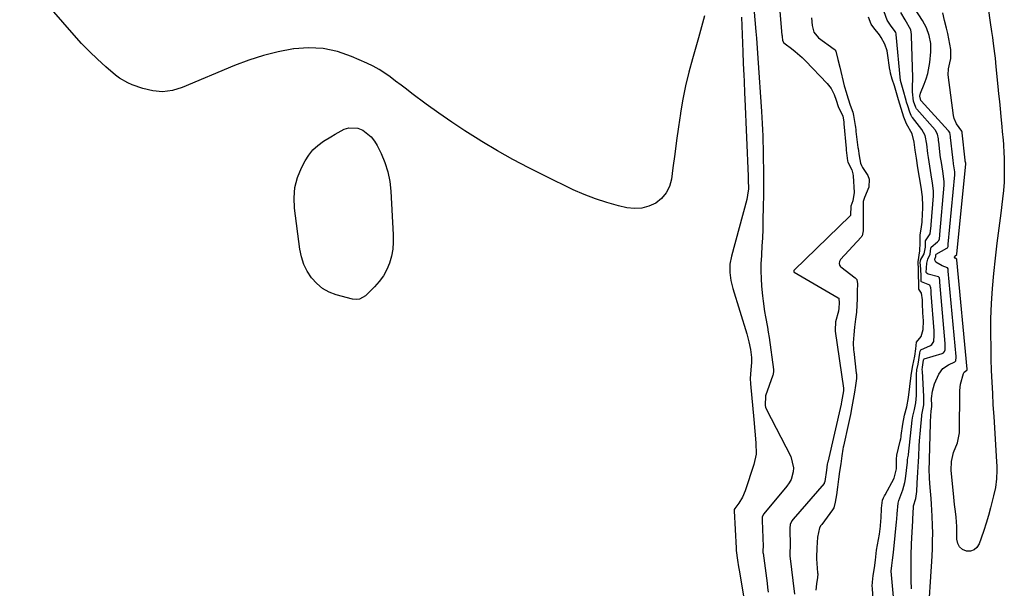
# Model space of a CAD drawing. Units: inches. Extents: x 1905428 to 1910725, y 416674 to 422025.
# Drawn here: x 1909379 to 1909795, y 417170 to 417410 of the extents above; entities that cross this region are included whole.
import ezdxf

# ---------------------------------------------------------------- set-up
doc = ezdxf.new("R2010")
doc.units = ezdxf.units.IN
doc.header["$MEASUREMENT"] = 0
doc.layers.add('1', color=7, linetype='Continuous')
doc.layers.add('7', color=7, linetype='Continuous')

msp = doc.modelspace()

# ---------------------------------------------------------------- linework, layer by layer
at = {"layer": '1', "color": 18}
for points in [[(1909687.8, 417426.61, 1660), (1909689.63, 417405.18, 1660), (1909689.86, 417402.38, 1660), (1909690.17, 417398.17, 1660), (1909690.46, 417393.96, 1660), (1909692, 417371.46, 1660), (1909692.17, 417368.9, 1660), (1909692.31, 417366.33, 1660), (1909692.43, 417363.76, 1660), (1909692.54, 417361.19, 1660), (1909692.62, 417358.62, 1660), (1909692.69, 417356.05, 1660), (1909692.74, 417353.48, 1660), (1909692.78, 417350.91, 1660), (1909692.81, 417347.55, 1660), (1909692.84, 417343.62, 1660), (1909692.84, 417339.68, 1660), (1909692.8, 417335.75, 1660), (1909692.74, 417331.81, 1660), (1909692.61, 417325.13, 1660), (1909692.51, 417321.63, 1660), (1909692.38, 417318.12, 1660), (1909692.2, 417314.61, 1660), (1909691.99, 417311.11, 1660), (1909691.95, 417310.54, 1660), (1909691.8, 417307.33, 1660), (1909691.76, 417304.11, 1660), (1909691.86, 417300.9, 1660), (1909692.07, 417297.68, 1660), (1909692.42, 417293.67, 1660), (1909692.65, 417291.44, 1660), (1909693.29, 417287.03, 1660), (1909693.69, 417284.83, 1660), (1909694.51, 417280.44, 1660), (1909694.87, 417278.24, 1660), (1909695.2, 417276.03, 1660), (1909697.1, 417262.59, 1660), (1909697.13, 417261.66, 1660), (1909696.98, 417260.74, 1660), (1909696.89, 417260.44, 1660), (1909696.8, 417260.14, 1660), (1909693.66, 417251.46, 1660), (1909693.52, 417247.29, 1660), (1909693.75, 417246.63, 1660), (1909694.03, 417245.98, 1660), (1909704.33, 417225.89, 1660), (1909705.5, 417221.05, 1660), (1909705.41, 417219.36, 1660), (1909704.48, 417216.12, 1660), (1909703.68, 417214.65, 1660), (1909702.71, 417213.26, 1660), (1909693.05, 417201.62, 1660), (1909692.33, 417200.3, 1660), (1909692.24, 417198.8, 1660), (1909692.65, 417187.87, 1660), (1909692.65, 417187.39, 1660), (1909692.62, 417186.67, 1660), (1909692.62, 417185.22, 1660), (1909692.65, 417184.98, 1660), (1909694.34, 417172.4, 1660), (1909694.61, 417170.5, 1660), (1909694.88, 417168.6, 1660)], [(1909698.8, 417425.41, 1658), (1909700.66, 417403.64, 1658), (1909700.68, 417403.45, 1658), (1909700.71, 417403.07, 1658), (1909700.92, 417401.39, 1658), (1909701.44, 417400.44, 1658), (1909701.94, 417399.99, 1658), (1909704.74, 417397.98, 1658), (1909706.28, 417396.8, 1658), (1909709.21, 417394.26, 1658), (1909710.59, 417392.89, 1658), (1909719.76, 417383.26, 1658), (1909721.44, 417381.09, 1658), (1909722.64, 417378.62, 1658), (1909723.53, 417376.16, 1658), (1909724.38, 417373.5, 1658), (1909726.3, 417369.45, 1658), (1909726.71, 417367.12, 1658), (1909726.81, 417366.17, 1658), (1909727.76, 417355.79, 1658), (1909727.83, 417355.06, 1658), (1909728.17, 417351.76, 1658), (1909728.32, 417350.58, 1658), (1909728.41, 417350, 1658), (1909730.12, 417346.8, 1658), (1909730.64, 417345.15, 1658), (1909730.76, 417344.28, 1658), (1909731.12, 417337.23, 1658), (1909730.52, 417333.77, 1658), (1909729.67, 417331.49, 1658), (1909729.61, 417327.66, 1658), (1909729.57, 417327.58, 1658), (1909729.42, 417327.36, 1658), (1909705.76, 417304.49, 1658), (1909705.69, 417304.39, 1658), (1909705.6, 417304.17, 1658), (1909705.61, 417303.93, 1658), (1909705.72, 417303.74, 1658), (1909705.82, 417303.66, 1658), (1909724.45, 417292.79, 1658), (1909724.61, 417292.66, 1658), (1909724.67, 417292.57, 1658), (1909724.71, 417292.48, 1658), (1909724.76, 417290.66, 1658), (1909724.67, 417288.39, 1658), (1909724.47, 417287.16, 1658), (1909723.3, 417282.71, 1658), (1909723.21, 417282.1, 1658), (1909723.06, 417279.78, 1658), (1909723.09, 417279.26, 1658), (1909723.12, 417278.91, 1658), (1909723.14, 417278.74, 1658), (1909726.65, 417254.63, 1658), (1909726.64, 417253.52, 1658), (1909725.85, 417248.97, 1658), (1909725.66, 417248.01, 1658), (1909725.63, 417247.87, 1658), (1909719.99, 417223.49, 1658), (1909719.92, 417223.19, 1658), (1909719.8, 417222.57, 1658), (1909719.46, 417220.04, 1658), (1909718.77, 417215.3, 1658), (1909718.49, 417214.56, 1658), (1909718.42, 417214.47, 1658), (1909705.34, 417199.36, 1658), (1909704.84, 417198.69, 1658), (1909704.14, 417197.18, 1658), (1909703.96, 417195.53, 1658), (1909703.96, 417194.69, 1658), (1909704.05, 417188.68, 1658), (1909704.06, 417188.27, 1658), (1909703.93, 417185.05, 1658), (1909703.96, 417184.24, 1658), (1909704, 417183.84, 1658), (1909705.9, 417167.68, 1658)], [(1909762.25, 417155.57, 1662), (1909764.02, 417183.72, 1662), (1909764.18, 417186.96, 1662), (1909764.28, 417190.2, 1662), (1909764.3, 417193.45, 1662), (1909764.27, 417196.69, 1662), (1909764.14, 417200.69, 1662), (1909763.84, 417205.66, 1662), (1909763.62, 417208.14, 1662), (1909763.18, 417212.75, 1662), (1909762.96, 417216.48, 1662), (1909762.87, 417220.74, 1662), (1909762.89, 417223.42, 1662), (1909762.91, 417224.76, 1662), (1909763.33, 417239.8, 1662), (1909763.36, 417240.66, 1662), (1909763.67, 417245.16, 1662), (1909763.85, 417245.86, 1662), (1909763.93, 417247.01, 1662), (1909763.93, 417247.42, 1662), (1909763.86, 417250.27, 1662), (1909764.15, 417253.45, 1662), (1909765.13, 417256.5, 1662), (1909766.96, 417260.53, 1662), (1909768.61, 417262.91, 1662), (1909771, 417264.56, 1662), (1909773.63, 417265.76, 1662), (1909774.11, 417266.28, 1662), (1909774.19, 417267.72, 1662), (1909774.16, 417268.1, 1662), (1909770.9, 417304.12, 1662), (1909770.89, 417304.28, 1662), (1909770.86, 417304.94, 1662), (1909770.84, 417305.05, 1662), (1909770.62, 417305.45, 1662), (1909768.27, 417306.31, 1662), (1909765.65, 417307.86, 1662), (1909765.33, 417308.37, 1662), (1909765.22, 417309.16, 1662), (1909765.65, 417310.26, 1662), (1909765.66, 417310.92, 1662), (1909765.75, 417311.16, 1662), (1909765.83, 417311.23, 1662), (1909770.32, 417313.76, 1662), (1909770.55, 417313.94, 1662), (1909770.81, 417314.44, 1662), (1909770.87, 417315.12, 1662), (1909770.89, 417315.47, 1662), (1909773.69, 417344.74, 1662), (1909773.71, 417345.15, 1662), (1909773.69, 417345.96, 1662), (1909773.15, 417349.39, 1662), (1909772.89, 417351.01, 1662), (1909772.79, 417351.73, 1662), (1909772.75, 417352.09, 1662), (1909771.83, 417360.52, 1662), (1909771.79, 417360.89, 1662), (1909771.48, 417362.52, 1662), (1909771.04, 417363.24, 1662), (1909770.9, 417363.39, 1662), (1909759.44, 417375.9, 1662), (1909759.31, 417376.07, 1662), (1909759.27, 417376.13, 1662), (1909758.94, 417377.88, 1662), (1909759.22, 417379.2, 1662), (1909760.76, 417382.99, 1662), (1909761.56, 417385.22, 1662), (1909762.23, 417387.49, 1662), (1909763.05, 417392.15, 1662), (1909763.51, 417396.68, 1662), (1909763.58, 417398.41, 1662), (1909763.52, 417400.13, 1662), (1909762.88, 417403.52, 1662), (1909761.68, 417406.77, 1662), (1909760.9, 417408.32, 1662), (1909760.02, 417409.82, 1662), (1909755.42, 417417.02, 1662)], [(1909683.54, 417411.32, 1662), (1909684.14, 417396.68, 1662), (1909684.34, 417391.7, 1662), (1909684.56, 417386.71, 1662), (1909684.67, 417384.22, 1662), (1909684.89, 417379.23, 1662), (1909684.99, 417376.74, 1662), (1909686.38, 417344.08, 1662), (1909686.44, 417342.57, 1662), (1909686.46, 417338.81, 1662), (1909686.16, 417336.06, 1662), (1909685.78, 417334.34, 1662), (1909679.29, 417310.34, 1662), (1909678.67, 417306.97, 1662), (1909678.62, 417303.54, 1662), (1909679.05, 417300.13, 1662), (1909679.87, 417296.78, 1662), (1909685.79, 417277.58, 1662), (1909686.69, 417274.29, 1662), (1909687.37, 417270.94, 1662), (1909687.81, 417267.57, 1662), (1909687.75, 417265.52, 1662), (1909687.46, 417262.44, 1662), (1909687.22, 417258.82, 1662), (1909687.33, 417256.49, 1662), (1909688.73, 417241.38, 1662), (1909689.2, 417236.52, 1662), (1909689.68, 417231.65, 1662), (1909689.71, 417226.84, 1662), (1909688.77, 417222.52, 1662), (1909685.09, 417211.39, 1662), (1909683.95, 417208.67, 1662), (1909682.4, 417206.15, 1662), (1909680.71, 417203.82, 1662), (1909680.51, 417203.43, 1662), (1909680.48, 417203, 1662), (1909680.49, 417202.91, 1662), (1909681.27, 417187.08, 1662), (1909681.28, 417186.84, 1662), (1909681.28, 417186.12, 1662), (1909681.88, 417182.04, 1662), (1909682.33, 417179.22, 1662), (1909682.57, 417177.81, 1662), (1909685.42, 417161.13, 1662)], [(1909713.14, 417410.93, 1656), (1909713.45, 417407.73, 1656), (1909714.05, 417404.94, 1656), (1909716.09, 417402.53, 1656), (1909722.76, 417397.75, 1656), (1909723.03, 417397.5, 1656), (1909723.4, 417396.84, 1656), (1909724.25, 417393.43, 1656), (1909725.07, 417390.14, 1656), (1909726.98, 417382.31, 1656), (1909727.21, 417381.37, 1656), (1909727.59, 417379.98, 1656), (1909728.54, 417376.83, 1656), (1909729.46, 417374.15, 1656), (1909730.53, 417371.1, 1656), (1909730.83, 417369.76, 1656), (1909731.58, 417365.47, 1656), (1909731.68, 417364.77, 1656), (1909731.82, 417363.72, 1656), (1909731.91, 417363.02, 1656), (1909732.75, 417356.23, 1656), (1909732.81, 417355.78, 1656), (1909733.23, 417352.69, 1656), (1909733.78, 417349.64, 1656), (1909734.18, 417348.68, 1656), (1909734.64, 417347.81, 1656), (1909736.94, 417344.42, 1656), (1909737.45, 417342.89, 1656), (1909737.36, 417339.54, 1656), (1909735.47, 417335.14, 1656), (1909735, 417333.52, 1656), (1909734.9, 417330.39, 1656), (1909734.99, 417327.26, 1656), (1909734.95, 417324.16, 1656), (1909734.88, 417321.07, 1656), (1909734.45, 417318.98, 1656), (1909734.27, 417318.71, 1656), (1909734.08, 417318.46, 1656), (1909725.43, 417308.92, 1656), (1909724.98, 417308.19, 1656), (1909724.82, 417307.34, 1656), (1909725.01, 417306.53, 1656), (1909725.24, 417306.19, 1656), (1909725.54, 417305.88, 1656), (1909731.59, 417301.28, 1656), (1909732.04, 417300.82, 1656), (1909732.21, 417300.55, 1656), (1909732.55, 417298.71, 1656), (1909732.47, 417295.57, 1656), (1909732.4, 417292.42, 1656), (1909732.29, 417289.67, 1656), (1909732.1, 417286.8, 1656), (1909731.67, 417283.78, 1656), (1909731.23, 417280.46, 1656), (1909731.01, 417277.13, 1656), (1909730.79, 417273.8, 1656), (1909730.9, 417270.69, 1656), (1909730.95, 417270.16, 1656), (1909732.04, 417261.03, 1656), (1909732.09, 417260.58, 1656), (1909732.12, 417258.8, 1656), (1909731.71, 417255.75, 1656), (1909731.23, 417253.03, 1656), (1909730.67, 417249.9, 1656), (1909730.11, 417246.76, 1656), (1909729.56, 417243.63, 1656), (1909729.06, 417240.99, 1656), (1909728.78, 417239.7, 1656), (1909726.66, 417230.25, 1656), (1909726.56, 417229.79, 1656), (1909726.37, 417228.87, 1656), (1909725.89, 417226.07, 1656), (1909725.45, 417222.78, 1656), (1909725.01, 417219.5, 1656), (1909724.57, 417216.22, 1656), (1909724.12, 417212.94, 1656), (1909723.66, 417209.7, 1656), (1909723.15, 417206.53, 1656), (1909722.56, 417204.19, 1656), (1909722.04, 417203.28, 1656), (1909717.46, 417197.16, 1656), (1909717.13, 417196.68, 1656), (1909716.55, 417195.68, 1656), (1909715.64, 417191.77, 1656), (1909715.4, 417187.23, 1656), (1909715.24, 417183.26, 1656), (1909715.27, 417182.7, 1656), (1909715.71, 417176.78, 1656), (1909715.73, 417176.37, 1656), (1909715.69, 417174.73, 1656), (1909715.3, 417172.06, 1656), (1909715.02, 417169.39, 1656)], [(1909739.51, 417159.39, 1656), (1909738.83, 417170.27, 1656), (1909738.8, 417171.12, 1656), (1909738.87, 417172.82, 1656), (1909739.23, 417175.61, 1656), (1909739.68, 417178.85, 1656), (1909740.09, 417182.1, 1656), (1909740.4, 417184.96, 1656), (1909740.63, 417186.37, 1656), (1909741.48, 417190.81, 1656), (1909741.87, 417193.06, 1656), (1909742.27, 417196.45, 1656), (1909742.44, 417198.72, 1656), (1909742.5, 417199.86, 1656), (1909742.69, 417204.03, 1656), (1909743.16, 417207.41, 1656), (1909743.52, 417208.35, 1656), (1909743.95, 417209.25, 1656), (1909744.18, 417209.69, 1656), (1909748.05, 417216.62, 1656), (1909749.07, 417220.65, 1656), (1909749.02, 417224.66, 1656), (1909749.18, 417226.36, 1656), (1909749.89, 417229.3, 1656), (1909750.63, 417232.26, 1656), (1909750.82, 417233.24, 1656), (1909750.97, 417234.19, 1656), (1909751.04, 417234.66, 1656), (1909751.69, 417239.43, 1656), (1909752.44, 417243.31, 1656), (1909753.33, 417246.74, 1656), (1909754.11, 417250.8, 1656), (1909754.71, 417255.31, 1656), (1909754.71, 417255.36, 1656), (1909755.22, 417259.99, 1656), (1909755.36, 417261.06, 1656), (1909755.98, 417264.31, 1656), (1909756.76, 417268.17, 1656), (1909757.16, 417271.33, 1656), (1909757.52, 417274.09, 1656), (1909759.38, 417276.52, 1656), (1909760.31, 417279.45, 1656), (1909760.38, 417283.05, 1656), (1909760.36, 417283.67, 1656), (1909760.33, 417284.28, 1656), (1909760.02, 417289.85, 1656), (1909759.97, 417291.96, 1656), (1909759.52, 417294.73, 1656), (1909758.43, 417296.5, 1656), (1909758.38, 417296.76, 1656), (1909758.4, 417299.1, 1656), (1909758.37, 417302.08, 1656), (1909758.24, 417304.69, 1656), (1909758.12, 417308.02, 1656), (1909758.81, 417312.69, 1656), (1909758.96, 417315.97, 1656), (1909758.96, 417319.37, 1656), (1909759.46, 417321.73, 1656), (1909759.88, 417324.75, 1656), (1909759.92, 417325.94, 1656), (1909759.96, 417327.09, 1656), (1909760.17, 417331.56, 1656), (1909760.05, 417335.39, 1656), (1909759.42, 417339.49, 1656), (1909758.75, 417343.59, 1656), (1909758.08, 417347.69, 1656), (1909757.42, 417351.8, 1656), (1909756.93, 417355.11, 1656), (1909756.44, 417358.45, 1656), (1909755.63, 417361.96, 1656), (1909753.3, 417366.19, 1656), (1909752.1, 417369.06, 1656), (1909750.95, 417372.77, 1656), (1909749.91, 417376.34, 1656), (1909749.02, 417379.29, 1656), (1909748.11, 417382.21, 1656), (1909747.2, 417385.14, 1656), (1909746.52, 417387.55, 1656), (1909746.3, 417388.68, 1656), (1909746.24, 417389.06, 1656), (1909745.27, 417396, 1656), (1909745.09, 417397.05, 1656), (1909744.09, 417399.88, 1656), (1909742.57, 417402.63, 1656), (1909741.8, 417403.76, 1656), (1909739.38, 417406.71, 1656), (1909738.37, 417408.25, 1656), (1909737.23, 417411.3, 1656)], [(1909749.23, 417149.64, 1658), (1909746.82, 417177.43, 1658), (1909747.01, 417179.78, 1658), (1909747.29, 417182.06, 1658), (1909747.6, 417184.17, 1658), (1909747.93, 417186.77, 1658), (1909749.01, 417198.26, 1658), (1909749.11, 417199.37, 1658), (1909749.28, 417201.59, 1658), (1909749.66, 417206.08, 1658), (1909750.06, 417207.2, 1658), (1909751.74, 417211.72, 1658), (1909752.52, 417214.82, 1658), (1909752.78, 417216.4, 1658), (1909753.66, 417223.47, 1658), (1909753.73, 417224.42, 1658), (1909753.8, 417225.28, 1658), (1909754.07, 417226.4, 1658), (1909754.09, 417226.58, 1658), (1909754.1, 417226.67, 1658), (1909755.7, 417241.22, 1658), (1909755.94, 417242.8, 1658), (1909756.62, 417245.61, 1658), (1909757.24, 417248.48, 1658), (1909757.46, 417251.63, 1658), (1909757.51, 417253.74, 1658), (1909757.46, 417257.36, 1658), (1909757.51, 417260.51, 1658), (1909757.66, 417262.41, 1658), (1909758.11, 417264.77, 1658), (1909758.82, 417269.4, 1658), (1909758.95, 417270.25, 1658), (1909759.1, 417270.6, 1658), (1909759.36, 417270.87, 1658), (1909763.39, 417272.73, 1658), (1909763.99, 417273.12, 1658), (1909764.78, 417274.32, 1658), (1909764.99, 417277.01, 1658), (1909764.9, 417278.92, 1658), (1909763.67, 417294.62, 1658), (1909763.64, 417295.02, 1658), (1909763.61, 417295.83, 1658), (1909763.55, 417297.02, 1658), (1909763.04, 417298.09, 1658), (1909759.62, 417299.52, 1658), (1909759.5, 417299.67, 1658), (1909759.46, 417299.86, 1658), (1909759.43, 417302.41, 1658), (1909759.1, 417306.72, 1658), (1909759.06, 417307.47, 1658), (1909759.09, 417308.73, 1658), (1909760.76, 417311.4, 1658), (1909761.2, 417314.17, 1658), (1909761.29, 417316.85, 1658), (1909763.19, 417319.82, 1658), (1909763.57, 417322.27, 1658), (1909763.62, 417323.14, 1658), (1909763.65, 417323.58, 1658), (1909764.61, 417335.91, 1658), (1909764.66, 417337.91, 1658), (1909764.26, 417341.17, 1658), (1909763.67, 417344.77, 1658), (1909763.08, 417348.38, 1658), (1909762.51, 417351.98, 1658), (1909762.26, 417353.78, 1658), (1909761.78, 417357.68, 1658), (1909761.17, 417361.29, 1658), (1909759.77, 417363.9, 1658), (1909755.76, 417368.95, 1658), (1909755.55, 417369.23, 1658), (1909755.18, 417369.82, 1658), (1909754.59, 417371.09, 1658), (1909753.74, 417373.79, 1658), (1909753.3, 417375.31, 1658), (1909753.08, 417376.08, 1658), (1909751.85, 417380.57, 1658), (1909750.75, 417384.46, 1658), (1909748.86, 417403.92, 1658), (1909748.82, 417404.24, 1658), (1909748.7, 417404.74, 1658), (1909748.23, 417405.68, 1658), (1909746.81, 417407.41, 1658), (1909745.06, 417409.98, 1658), (1909743.81, 417413.5, 1658)], [(1909755.32, 417170.01, 1660), (1909755.23, 417173.51, 1660), (1909755.19, 417177, 1660), (1909755.19, 417181.52, 1660), (1909755.22, 417184, 1660), (1909755.36, 417188.97, 1660), (1909755.58, 417193.93, 1660), (1909755.71, 417196.3, 1660), (1909755.85, 417198.68, 1660), (1909756.1, 417202.72, 1660), (1909756.17, 417203.79, 1660), (1909756.26, 417205.04, 1660), (1909757.17, 417208.07, 1660), (1909757.54, 417211.08, 1660), (1909757.81, 417214.64, 1660), (1909758.04, 417219.25, 1660), (1909758.26, 417223.66, 1660), (1909758.38, 417225.86, 1660), (1909758.62, 417230.27, 1660), (1909758.77, 417232.48, 1660), (1909759.12, 417236.88, 1660), (1909759.67, 417243.01, 1660), (1909759.72, 417243.48, 1660), (1909760.01, 417244.87, 1660), (1909760.6, 417247.58, 1660), (1909760.61, 417251.17, 1660), (1909759.93, 417261.88, 1660), (1909759.9, 417262.47, 1660), (1909759.93, 417263.52, 1660), (1909760.4, 417266.46, 1660), (1909760.52, 417266.91, 1660), (1909760.56, 417266.96, 1660), (1909760.68, 417267.03, 1660), (1909768.37, 417269.31, 1660), (1909768.83, 417269.53, 1660), (1909769.33, 417270.08, 1660), (1909769.55, 417270.79, 1660), (1909769.58, 417272.51, 1660), (1909769.52, 417273.52, 1660), (1909767.29, 417299.38, 1660), (1909767.25, 417299.93, 1660), (1909767.13, 417301.23, 1660), (1909766.79, 417301.72, 1660), (1909762.45, 417302.79, 1660), (1909761.94, 417303.02, 1660), (1909761.59, 417303.43, 1660), (1909761.83, 417307.38, 1660), (1909762.28, 417309.12, 1660), (1909763.3, 417311.17, 1660), (1909763.46, 417313.78, 1660), (1909763.65, 417314.24, 1660), (1909766.37, 417316.38, 1660), (1909766.87, 417316.97, 1660), (1909767.14, 417317.7, 1660), (1909767.25, 417319.22, 1660), (1909767.28, 417319.52, 1660), (1909769.14, 417340.32, 1660), (1909769.16, 417340.67, 1660), (1909769.18, 417341.73, 1660), (1909768.7, 417345.27, 1660), (1909768.09, 417349.06, 1660), (1909767.52, 417352.84, 1660), (1909767.48, 417353.16, 1660), (1909766.86, 417358.65, 1660), (1909766.82, 417358.97, 1660), (1909766.7, 417359.93, 1660), (1909766.36, 417361.82, 1660), (1909765.52, 417363.36, 1660), (1909765.29, 417363.64, 1660), (1909757.61, 417372.45, 1660), (1909757.48, 417372.61, 1660), (1909757.14, 417373.13, 1660), (1909756.24, 417375.8, 1660), (1909755.77, 417379.76, 1660), (1909755.8, 417382.34, 1660), (1909755.91, 417384.94, 1660), (1909755.9, 417385.8, 1660), (1909755.41, 417403.35, 1660), (1909755.36, 417403.99, 1660), (1909755.01, 417405.88, 1660), (1909752.69, 417410.12, 1660), (1909750.86, 417413.18, 1660)]]:
    msp.add_polyline3d(points, dxfattribs=at)
at = {"layer": '7', "color": 18}
for points in [[(1909667.92, 417411.85, 1664), (1909667.1, 417408.75, 1664), (1909666.25, 417405.66, 1664), (1909665.38, 417402.57, 1664), (1909662.82, 417393.71, 1664), (1909661.31, 417388.05, 1664), (1909659.94, 417382.34, 1664), (1909658.81, 417376.59, 1664), (1909657.84, 417370.81, 1664), (1909657.81, 417370.63, 1664), (1909656.97, 417364.91, 1664), (1909656.16, 417359.18, 1664), (1909655.37, 417353.45, 1664), (1909654.59, 417347.72, 1664), (1909653.95, 417342.87, 1664), (1909653.1, 417339.83, 1664), (1909651.8, 417337.08, 1664), (1909649.81, 417334.78, 1664), (1909647.36, 417332.78, 1664), (1909644.44, 417331.46, 1664), (1909641.45, 417330.61, 1664), (1909638.34, 417330.49, 1664), (1909635.15, 417330.84, 1664), (1909631.7, 417331.65, 1664), (1909626.77, 417332.98, 1664), (1909621.93, 417334.52, 1664), (1909617.19, 417336.37, 1664), (1909612.53, 417338.44, 1664), (1909600.5, 417344.28, 1664), (1909593.75, 417347.67, 1664), (1909587.06, 417351.19, 1664), (1909580.48, 417354.91, 1664), (1909573.96, 417358.75, 1664), (1909572.37, 417359.72, 1664), (1909566.76, 417363.25, 1664), (1909561.22, 417366.88, 1664), (1909555.78, 417370.68, 1664), (1909550.42, 417374.58, 1664), (1909544.4, 417379.1, 1664), (1909542.11, 417380.82, 1664), (1909539.82, 417382.55, 1664), (1909537.53, 417384.28, 1664), (1909535.24, 417386.01, 1664), (1909532.91, 417387.66, 1664), (1909530.51, 417389.19, 1664), (1909528, 417390.56, 1664), (1909525.43, 417391.81, 1664), (1909518.94, 417394.69, 1664), (1909512.99, 417396.73, 1664), (1909506.96, 417398.07, 1664), (1909500.78, 417398.35, 1664), (1909494.51, 417397.93, 1664), (1909494.35, 417397.91, 1664), (1909487.98, 417396.68, 1664), (1909481.71, 417395.14, 1664), (1909475.56, 417393.16, 1664), (1909469.5, 417390.87, 1664), (1909447.35, 417381.56, 1664), (1909443.24, 417380.37, 1664), (1909439.11, 417379.79, 1664), (1909434.97, 417380.15, 1664), (1909430.8, 417381.13, 1664), (1909426.33, 417382.73, 1664), (1909424.44, 417383.53, 1664), (1909420.93, 417385.57, 1664), (1909419.3, 417386.81, 1664), (1909415.21, 417390.3, 1664), (1909411.67, 417393.46, 1664), (1909408.23, 417396.72, 1664), (1909404.93, 417400.14, 1664), (1909401.74, 417403.65, 1664), (1909378.78, 417430.07, 1664)], [(1909787.77, 417415.06, 1664), (1909788.56, 417409.07, 1664), (1909789.1, 417405.27, 1664), (1909789.49, 417402.74, 1664), (1909789.85, 417400.21, 1664), (1909790.4, 417395.87, 1664), (1909790.62, 417394, 1664), (1909791.01, 417390.25, 1664), (1909791.84, 417382.04, 1664), (1909792.15, 417378.88, 1664), (1909792.46, 417375.71, 1664), (1909792.76, 417372.55, 1664), (1909793.06, 417369.38, 1664), (1909793.47, 417364.9, 1664), (1909793.65, 417363.05, 1664), (1909794, 417359.37, 1664), (1909794.16, 417357.52, 1664), (1909794.39, 417353.83, 1664), (1909794.45, 417351.98, 1664), (1909794.53, 417348.65, 1664), (1909794.54, 417345.14, 1664), (1909794.44, 417341.64, 1664), (1909794.18, 417338.14, 1664), (1909793.81, 417334.65, 1664), (1909793.03, 417328.6, 1664), (1909792.23, 417322.24, 1664), (1909791.44, 417315.87, 1664), (1909790.7, 417309.5, 1664), (1909789.97, 417303.13, 1664), (1909789.38, 417296.75, 1664), (1909788.95, 417290.36, 1664), (1909788.77, 417283.96, 1664), (1909788.74, 417277.55, 1664), (1909788.82, 417271.7, 1664), (1909788.92, 417266.88, 1664), (1909789.06, 417262.06, 1664), (1909789.26, 417257.24, 1664), (1909789.49, 417252.42, 1664), (1909789.76, 417247.6, 1664), (1909790.05, 417242.78, 1664), (1909790.35, 417237.96, 1664), (1909790.66, 417233.15, 1664), (1909791.29, 417223.62, 1664), (1909791.37, 417221.81, 1664), (1909791.4, 417220, 1664), (1909791.24, 417216.39, 1664), (1909790.79, 417212.8, 1664), (1909790.03, 417209.26, 1664), (1909788.72, 417204.2, 1664), (1909787.83, 417200.96, 1664), (1909786.89, 417197.74, 1664), (1909785.87, 417194.54, 1664), (1909784.79, 417191.36, 1664), (1909783.93, 417188.92, 1664), (1909782.98, 417187.45, 1664), (1909781.8, 417186.39, 1664), (1909780.28, 417185.94, 1664), (1909778.53, 417185.9, 1664), (1909776.9, 417186.65, 1664), (1909775.63, 417187.69, 1664), (1909774.88, 417189.15, 1664), (1909774.49, 417190.9, 1664), (1909774.47, 417195.59, 1664), (1909774.47, 417196.26, 1664), (1909774.41, 417198.26, 1664), (1909774.25, 417200.27, 1664), (1909773.9, 417202.61, 1664), (1909773.49, 417205.63, 1664), (1909773.33, 417207.14, 1664), (1909773.18, 417208.65, 1664), (1909772.15, 417220, 1664), (1909772.23, 417223.79, 1664), (1909773.11, 417227.5, 1664), (1909774.83, 417231.59, 1664), (1909775.62, 417235.89, 1664), (1909775.82, 417253.7, 1664), (1909776.06, 417256.36, 1664), (1909777.34, 417260.88, 1664), (1909777.65, 417261.42, 1664), (1909778.13, 417261.82, 1664), (1909778.78, 417262.22, 1664), (1909778.79, 417262.25, 1664), (1909778.81, 417262.37, 1664), (1909778.8, 417262.61, 1664), (1909778.8, 417262.64, 1664), (1909774.5, 417308.9, 1664), (1909774.5, 417308.95, 1664), (1909774.5, 417309.05, 1664), (1909774.46, 417309.15, 1664), (1909773.85, 417309.47, 1664), (1909773.52, 417309.91, 1664), (1909773.49, 417310.09, 1664), (1909773.67, 417310.42, 1664), (1909774.48, 417311.15, 1664), (1909774.49, 417311.18, 1664), (1909774.5, 417311.32, 1664), (1909774.5, 417311.38, 1664), (1909778.24, 417349.17, 1664), (1909778.25, 417349.23, 1664), (1909778.25, 417349.33, 1664), (1909778.23, 417349.62, 1664), (1909778.07, 417350.54, 1664), (1909778.01, 417350.97, 1664), (1909776.81, 417362.45, 1664), (1909776.8, 417362.5, 1664), (1909776.78, 417362.65, 1664), (1909776.74, 417362.88, 1664), (1909776.6, 417363.12, 1664), (1909774.33, 417366.22, 1664), (1909773.36, 417368.54, 1664), (1909773.09, 417369.8, 1664), (1909770.83, 417386.91, 1664), (1909770.91, 417389.46, 1664), (1909771.56, 417391.97, 1664), (1909771.96, 417393.83, 1664), (1909771.96, 417397.57, 1664), (1909770.66, 417404.39, 1664), (1909770.19, 417406.58, 1664), (1909769.29, 417409.81, 1664), (1909768.65, 417413.1, 1664)], [(1909527.18, 417360.75, 1664), (1909528.55, 417358.99, 1664), (1909529.72, 417357.06, 1664), (1909531.38, 417353.69, 1664), (1909532.98, 417349.86, 1664), (1909534.25, 417345.95, 1664), (1909535.05, 417341.92, 1664), (1909535.53, 417337.79, 1664), (1909536.52, 417319.33, 1664), (1909536.51, 417316.32, 1664), (1909536.28, 417313.34, 1664), (1909535.71, 417310.4, 1664), (1909534.91, 417307.5, 1664), (1909533.75, 417304.73, 1664), (1909532.36, 417302.12, 1664), (1909530.61, 417299.72, 1664), (1909528.62, 417297.48, 1664), (1909524.78, 417293.71, 1664), (1909522.24, 417292.27, 1664), (1909520.81, 417292.13, 1664), (1909519.31, 417292.27, 1664), (1909512.47, 417294.09, 1664), (1909509.42, 417295.25, 1664), (1909506.62, 417296.76, 1664), (1909504.18, 417298.81, 1664), (1909501.98, 417301.21, 1664), (1909500.22, 417304.01, 1664), (1909498.77, 417306.93, 1664), (1909497.78, 417310.04, 1664), (1909497.09, 417313.27, 1664), (1909494.78, 417330.62, 1664), (1909494.61, 417335.06, 1664), (1909494.96, 417339.4, 1664), (1909496.11, 417343.6, 1664), (1909497.79, 417347.7, 1664), (1909499.27, 417350.55, 1664), (1909500.81, 417352.99, 1664), (1909502.57, 417355.23, 1664), (1909504.67, 417357.15, 1664), (1909507, 417358.87, 1664), (1909510.18, 417360.8, 1664), (1909512.04, 417361.89, 1664), (1909515.84, 417363.93, 1664), (1909517.75, 417364.55, 1664), (1909521.53, 417364.45, 1664), (1909523.68, 417363.56, 1664), (1909527.18, 417360.75, 1664)]]:
    msp.add_polyline3d(points, dxfattribs=at)

doc.saveas('drawing.dxf')
